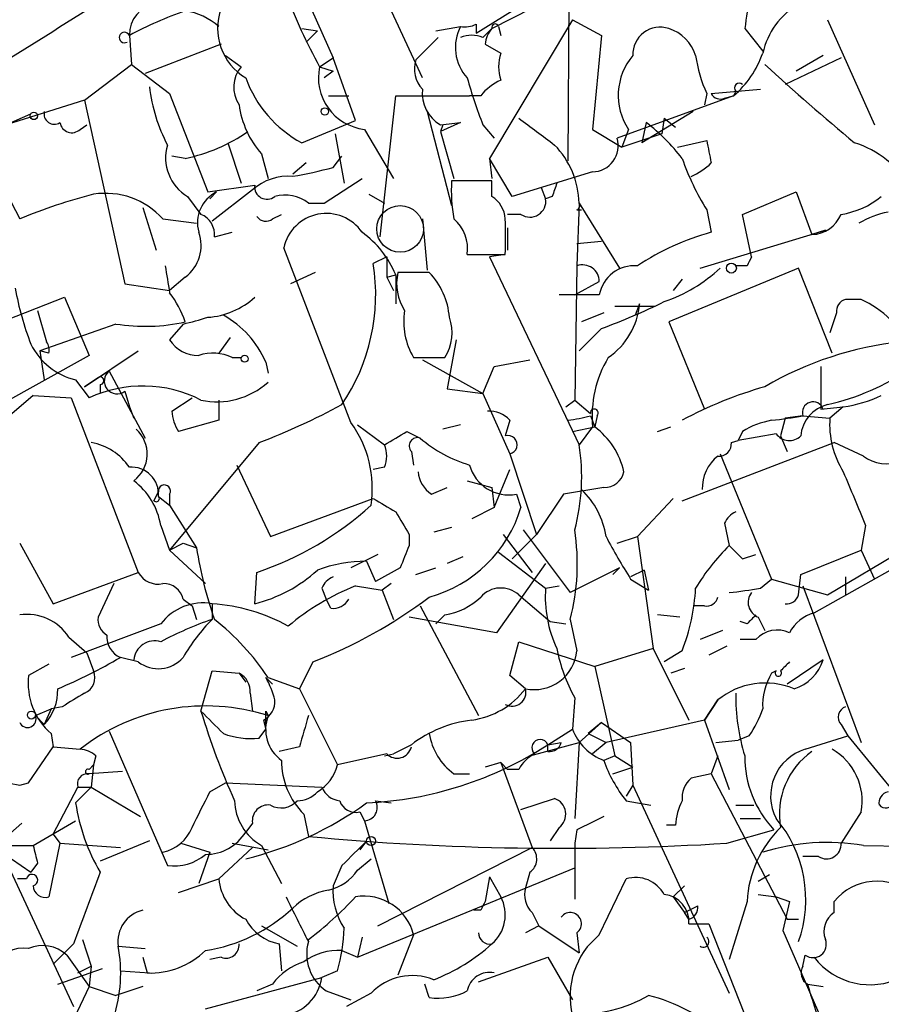
# Model space of a CAD drawing. Extents: x 4 to 44959, y -40864 to 4107.
# Drawn here: x 678 to 711, y 3307 to 3344 of the extents above; entities that cross this region are included whole.
import ezdxf

# ---------------------------------------------------------------- set-up
doc = ezdxf.new("R2010")
doc.units = 0
doc.header["$MEASUREMENT"] = 0
doc.layers.add('MAIN', color=5, linetype='CONTINUOUS')

msp = doc.modelspace()

# ---------------------------------------------------------------- linework, layer by layer
at = {"layer": 'MAIN'}
for p, q in [((698.8387, 3355.0841), (698.754, 3338.7434)), ((693.2507, 3341.8761), (690.9647, 3346.7868)), ((695.8753, 3343.7388), (698.8387, 3345.2628)), ((688.848, 3344.9241), (689.864, 3342.6381)), ((695.2827, 3343.5694), (696.6373, 3344.4161)), ((695.2827, 3343.9081), (695.2827, 3343.5694)), ((698.9233, 3344.0774), (695.7907, 3338.8281)), ((698.9233, 3344.0774), (700.024, 3343.4848)), ((708.5753, 3344.0774), (710.3533, 3340.0981)), ((682.1593, 3343.4848), (682.244, 3342.3841)), ((688.6787, 3343.7388), (689.2713, 3343.6541)), ((689.2713, 3343.6541), (688.848, 3343.2308)), ((693.7587, 3343.6541), (694.69, 3343.8234)), ((695.5367, 3343.4001), (695.8753, 3343.7388)), ((696.1293, 3343.8234), (696.214, 3343.4848)), ((700.024, 3343.4848), (699.6853, 3339.9288)), ((705.4427, 3343.7388), (706.12, 3342.8921)), ((685.6307, 3343.1461), (682.752, 3342.0454)), ((693.8433, 3343.4001), (692.9967, 3342.5534)), ((695.6213, 3343.1461), (696.214, 3342.8074)), ((680.466, 3341.0294), (682.244, 3342.3841)), ((682.244, 3342.3841), (683.6833, 3341.2834)), ((685.8, 3342.7228), (686.3927, 3342.2994)), ((689.356, 3342.2994), (689.864, 3342.6381)), ((690.7107, 3340.2674), (689.864, 3342.6381)), ((709.0833, 3342.6381), (706.9667, 3341.6221)), ((708.406, 3342.7228), (707.39, 3342.1301)), ((689.356, 3342.2994), (689.864, 3342.1301)), ((689.356, 3342.2994), (689.864, 3342.1301)), ((689.864, 3342.1301), (689.5253, 3341.8761)), ((683.6833, 3341.2834), (685.1227, 3337.5581)), ((704.0033, 3341.2834), (703.9187, 3340.8601)), ((704.1727, 3341.2834), (706.0353, 3341.4528)), ((705.104, 3341.3681), (705.0193, 3341.1988)), ((680.466, 3341.0294), (677.5027, 3340.0981)), ((680.466, 3341.0294), (681.99, 3334.0868)), ((689.6947, 3341.1988), (690.4567, 3341.1988)), ((691.642, 3335.8648), (692.2347, 3341.1988)), ((692.2347, 3341.1988), (695.0287, 3341.1988)), ((695.452, 3341.1988), (695.0287, 3341.1988)), ((705.0193, 3341.1988), (700.6167, 3339.5901)), ((704.6807, 3341.1141), (705.0193, 3341.1988)), ((676.91, 3339.8441), (678.434, 3340.5214)), ((693.42, 3340.6061), (694.3513, 3337.0501)), ((703.4953, 3340.6061), (701.548, 3339.4208)), ((688.6787, 3339.4208), (690.7107, 3340.2674)), ((693.928, 3340.0981), (694.69, 3340.1828)), ((694.69, 3340.1828), (693.928, 3339.8441)), ((701.7173, 3340.1828), (701.548, 3339.4208)), ((702.3947, 3340.3521), (702.31, 3339.7594)), ((702.3947, 3340.3521), (702.818, 3340.0134)), ((680.2967, 3339.9288), (680.5507, 3340.0981)), ((689.9487, 3339.7594), (690.2873, 3337.8968)), ((691.0493, 3339.9288), (692.15, 3338.0661)), ((694.0127, 3340.0981), (693.928, 3339.8441)), ((693.928, 3339.8441), (694.436, 3338.0661)), ((695.5367, 3340.0981), (695.96, 3339.5901)), ((699.6853, 3339.9288), (700.786, 3339.2514)), ((701.04, 3339.9288), (700.786, 3339.2514)), ((702.31, 3339.7594), (700.786, 3339.2514)), ((685.8847, 3339.4208), (686.3927, 3337.8968)), ((702.9027, 3339.2514), (704.0033, 3339.5054)), ((676.8253, 3338.8281), (678.0107, 3336.5421)), ((684.276, 3338.8281), (683.768, 3338.9128)), ((687.1547, 3338.9974), (687.4087, 3338.0661)), ((688.848, 3338.6588), (688.34, 3338.2354)), ((689.864, 3338.4894), (690.2027, 3338.9128)), ((695.7907, 3338.8281), (695.8753, 3338.0661)), ((696.6373, 3337.3888), (695.7907, 3338.8281)), ((699.6853, 3338.3201), (696.6373, 3337.3888)), ((689.5253, 3337.1348), (690.9647, 3338.0661)), ((695.8753, 3337.9814), (694.3513, 3337.9814)), ((695.8753, 3337.3888), (695.8753, 3337.9814)), ((685.1227, 3337.5581), (686.9007, 3337.8121)), ((685.4613, 3337.5581), (685.2073, 3337.3041)), ((686.816, 3337.6428), (685.292, 3336.4574)), ((697.738, 3337.7274), (697.9073, 3337.3041)), ((705.358, 3336.7114), (707.39, 3337.5581)), ((707.39, 3337.5581), (707.9827, 3335.9494)), ((684.3607, 3337.3888), (684.8687, 3336.7114)), ((691.2187, 3337.4734), (691.8113, 3337.1348)), ((698.1613, 3337.3888), (697.9073, 3337.3041)), ((682.6673, 3336.9654), (683.1753, 3335.3568)), ((688.9327, 3337.1348), (689.5253, 3337.1348)), ((699.1773, 3337.1348), (699.0927, 3334.7641)), ((699.0927, 3336.8808), (699.262, 3336.8808)), ((699.1773, 3337.1348), (700.7013, 3334.6794)), ((704.0033, 3336.8808), (704.1727, 3336.0341)), ((683.4293, 3336.5421), (684.6993, 3336.3728)), ((687.578, 3336.5421), (687.9167, 3336.7114)), ((693.2507, 3336.5421), (693.42, 3334.5948)), ((696.976, 3336.7114), (696.468, 3336.7114)), ((705.6967, 3335.1028), (705.358, 3336.7114)), ((685.3767, 3335.8648), (686.054, 3336.0341)), ((696.468, 3336.2034), (696.468, 3335.3568)), ((703.7493, 3334.6794), (708.4907, 3336.1188)), ((708.4907, 3336.1188), (707.9827, 3335.9494)), ((699.0927, 3335.6108), (700.024, 3335.6954)), ((690.5413, 3328.8374), (688.0013, 3335.4414)), ((691.896, 3335.1028), (691.388, 3334.8488)), ((691.896, 3335.1028), (691.896, 3334.3408)), ((694.944, 3335.1874), (696.3833, 3335.1874)), ((696.3833, 3335.1874), (695.7907, 3335.1028)), ((695.7907, 3335.1028), (699.1773, 3327.9908)), ((699.0927, 3334.7641), (699.008, 3329.6841)), ((707.4747, 3334.6794), (702.564, 3332.6474)), ((705.5273, 3334.7641), (705.104, 3334.7641)), ((708.7447, 3331.4621), (707.4747, 3334.6794)), ((684.276, 3334.3408), (683.6833, 3333.8328)), ((689.1867, 3334.5101), (688.2553, 3334.0868)), ((691.896, 3334.3408), (692.2347, 3334.4254)), ((691.896, 3334.3408), (692.15, 3333.8328)), ((692.2347, 3334.4254), (692.2347, 3333.3248)), ((693.5047, 3334.5101), (692.3193, 3334.5101)), ((699.008, 3333.6634), (699.9393, 3334.1714)), ((703.072, 3334.2561), (702.7333, 3333.8328)), ((681.99, 3334.0868), (683.6833, 3333.8328)), ((674.9627, 3331.7161), (679.704, 3333.5788)), ((679.704, 3333.5788), (680.6353, 3331.3774)), ((699.9393, 3333.6634), (698.4153, 3333.6634)), ((709.8453, 3333.4941), (709.2527, 3333.4941)), ((678.688, 3333.0708), (679.0267, 3331.8854)), ((700.532, 3333.2401), (702.056, 3333.2401)), ((701.4633, 3333.3248), (701.294, 3332.9014)), ((700.1087, 3332.9861), (699.262, 3332.6474)), ((708.914, 3332.9861), (708.66, 3332.2241)), ((681.6513, 3332.5628), (678.7727, 3331.5468)), ((684.1913, 3332.5628), (683.6833, 3331.9701)), ((700.024, 3332.3934), (699.1773, 3331.5468)), ((702.564, 3332.6474), (703.9187, 3329.3454)), ((685.9693, 3332.0548), (685.546, 3331.4621)), ((694.5207, 3331.9701), (694.182, 3330.1074)), ((680.6353, 3331.3774), (676.9947, 3329.3454)), ((679.1113, 3331.4621), (678.7727, 3331.5468)), ((678.7727, 3331.5468), (678.942, 3330.4461)), ((680.466, 3330.1921), (682.498, 3331.5468)), ((686.054, 3331.2928), (686.3927, 3331.2928)), ((692.912, 3331.2928), (694.0973, 3331.2928)), ((693.2507, 3331.2081), (695.5367, 3329.9381)), ((695.96, 3330.9541), (697.3147, 3331.2081)), ((687.324, 3331.1234), (687.4087, 3330.7001)), ((695.5367, 3329.9381), (695.96, 3330.9541)), ((708.3213, 3330.9541), (708.3213, 3329.3454)), ((680.1273, 3330.4461), (680.6353, 3329.7688)), ((680.974, 3330.5308), (680.466, 3330.1921)), ((681.3973, 3330.7848), (680.974, 3330.5308)), ((681.3973, 3330.7848), (682.752, 3328.2448)), ((681.0587, 3330.2768), (681.0587, 3329.9381)), ((694.182, 3330.1074), (695.5367, 3329.9381)), ((678.5187, 3329.8534), (676.402, 3328.0754)), ((678.5187, 3329.8534), (679.958, 3329.7688)), ((679.958, 3329.7688), (682.498, 3323.1648)), ((681.99, 3330.0228), (682.1593, 3329.4301)), ((683.768, 3329.2608), (684.53, 3329.7688)), ((695.5367, 3329.9381), (696.5527, 3327.6521)), ((682.1593, 3329.4301), (682.3287, 3329.0068)), ((685.546, 3329.6841), (685.546, 3328.9221)), ((698.6693, 3329.4301), (699.008, 3329.6841)), ((699.008, 3329.6841), (699.6007, 3329.1761)), ((708.3213, 3329.3454), (709.168, 3329.4301)), ((709.168, 3329.4301), (708.66, 3329.0068)), ((699.6007, 3329.0914), (699.77, 3328.6681)), ((699.8547, 3329.0914), (699.77, 3328.6681)), ((706.9667, 3329.0068), (706.7973, 3328.3294)), ((707.644, 3329.0914), (706.9667, 3329.0068)), ((707.644, 3329.0914), (708.66, 3329.0068)), ((685.546, 3328.9221), (684.022, 3328.4988)), ((690.7953, 3328.7528), (691.8113, 3327.9908)), ((694.69, 3328.7528), (694.0127, 3328.5834)), ((696.5527, 3328.9221), (696.3833, 3328.3294)), ((698.9233, 3328.4988), (699.77, 3328.6681)), ((699.6853, 3328.6681), (699.1773, 3327.9908)), ((702.1407, 3328.4988), (702.6487, 3328.6681)), ((692.658, 3328.4988), (693.166, 3328.2448)), ((705.358, 3328.4988), (705.1887, 3328.1601)), ((706.628, 3328.4141), (705.1887, 3328.1601)), ((706.7973, 3328.3294), (707.0513, 3327.7368)), ((687.07, 3328.0754), (683.6833, 3324.0114)), ((703.072, 3325.8741), (708.8293, 3328.0754)), ((704.9347, 3328.0754), (705.1887, 3328.1601)), ((709.93, 3327.5674), (708.8293, 3328.0754)), ((692.8273, 3327.7368), (692.912, 3327.2288)), ((696.5527, 3327.6521), (697.5687, 3324.6041)), ((704.5113, 3327.6521), (706.4587, 3322.9108)), ((686.2233, 3327.2288), (687.4933, 3324.5194)), ((691.8113, 3327.1441), (691.388, 3327.0594)), ((695.96, 3325.6201), (696.5527, 3327.0594)), ((693.5893, 3326.1281), (694.182, 3326.3821)), ((694.944, 3326.6361), (695.8753, 3326.3821)), ((695.8753, 3326.3821), (695.96, 3325.6201)), ((700.1087, 3326.3821), (698.5847, 3326.1281)), ((683.0907, 3325.8741), (683.26, 3326.2128)), ((683.26, 3326.0434), (683.26, 3326.2128)), ((683.26, 3326.0434), (683.6833, 3325.7048)), ((683.6833, 3326.1281), (683.6833, 3325.7048)), ((696.8067, 3326.1281), (696.976, 3325.6201)), ((698.5847, 3326.1281), (697.5687, 3324.6041)), ((683.6833, 3325.7048), (684.6993, 3324.0961)), ((687.4933, 3324.5194), (691.388, 3325.9588)), ((695.96, 3325.6201), (695.1133, 3325.1968)), ((702.7333, 3325.9588), (701.3787, 3324.5194)), ((683.3447, 3324.9428), (683.6833, 3324.0114)), ((694.3513, 3324.8581), (693.674, 3324.6888)), ((704.6807, 3325.0274), (704.85, 3324.1808)), ((710.0147, 3324.9428), (709.8453, 3324.0114)), ((692.7427, 3324.6041), (692.7427, 3324.1808)), ((696.2987, 3324.6041), (697.3993, 3323.1648)), ((696.6373, 3323.6728), (697.5687, 3324.6041)), ((697.0607, 3324.7734), (698.8387, 3322.4028)), ((700.6167, 3324.2654), (701.3787, 3324.5194)), ((701.3787, 3324.5194), (701.9713, 3320.2861)), ((678.0107, 3324.2654), (679.2807, 3321.9794)), ((683.6833, 3324.0114), (684.1913, 3324.2654)), ((684.1913, 3324.2654), (684.6993, 3324.0961)), ((708.5753, 3322.3181), (711.708, 3324.1808)), ((683.6833, 3324.0114), (685.038, 3322.7414)), ((691.5573, 3323.8421), (690.5413, 3323.3341)), ((694.7747, 3323.7574), (694.182, 3323.5034)), ((696.1293, 3323.9268), (697.9073, 3322.5721)), ((705.358, 3323.6728), (705.866, 3323.8421)), ((707.5593, 3323.0801), (709.8453, 3324.0114)), ((709.8453, 3324.0114), (710.3533, 3322.9108)), ((691.134, 3323.5881), (691.4727, 3322.8261)), ((697.9073, 3323.5034), (696.0447, 3320.8788)), ((679.2807, 3321.9794), (682.498, 3323.1648)), ((686.9007, 3321.9794), (686.9853, 3323.1648)), ((692.404, 3323.3341), (691.4727, 3322.8261)), ((692.9967, 3323.0801), (693.7587, 3323.3341)), ((700.7013, 3323.3341), (698.8387, 3322.4028)), ((700.7013, 3323.3341), (700.4473, 3323.0801)), ((701.6327, 3323.2494), (701.1247, 3322.9954)), ((701.6327, 3323.2494), (701.802, 3322.4874)), ((707.4747, 3322.3181), (707.5593, 3323.0801)), ((708.0673, 3321.6408), (710.946, 3323.2494)), ((709.2527, 3322.9954), (709.2527, 3322.3181)), ((681.5667, 3322.7414), (680.974, 3321.4714)), ((690.7107, 3322.6568), (691.7267, 3322.4874)), ((692.0653, 3322.7414), (691.7267, 3322.4874)), ((697.9073, 3322.5721), (698.4153, 3322.6568)), ((701.1247, 3322.9108), (701.802, 3322.4874)), ((706.0353, 3322.5721), (706.4587, 3322.9108)), ((706.4587, 3322.9108), (708.5753, 3322.3181)), ((707.644, 3322.6568), (709.8453, 3316.7301)), ((689.4407, 3322.5721), (689.61, 3322.1488)), ((691.7267, 3322.4874), (692.15, 3321.3868)), ((696.8913, 3322.3181), (698.0767, 3321.3021)), ((684.1913, 3322.1488), (684.53, 3321.8948)), ((684.53, 3321.8948), (684.6993, 3321.3868)), ((685.292, 3321.9794), (685.292, 3321.3868)), ((689.7793, 3321.8101), (689.61, 3322.1488)), ((693.166, 3321.8948), (695.3673, 3317.7461)), ((703.9187, 3321.8948), (703.4953, 3321.8948)), ((694.0973, 3321.5561), (693.7587, 3321.2174)), ((702.9873, 3321.4714), (702.1407, 3321.5561)), ((683.3447, 3321.2174), (679.958, 3319.9474)), ((696.0447, 3320.8788), (692.7427, 3321.4714)), ((698.0767, 3321.3021), (698.6693, 3321.2174)), ((698.8387, 3321.3868), (699.0927, 3320.2014)), ((705.5273, 3321.2174), (705.2733, 3321.3021)), ((705.9507, 3321.4714), (706.2047, 3320.9634)), ((704.596, 3320.9634), (703.7493, 3320.6248)), ((679.8733, 3320.7094), (680.5507, 3320.1168)), ((696.5527, 3319.2701), (696.8913, 3320.5401)), ((696.8913, 3320.5401), (699.77, 3319.6088)), ((705.866, 3320.6248), (705.2733, 3320.6248)), ((680.5507, 3320.1168), (680.8047, 3319.4394)), ((701.9713, 3320.2861), (699.77, 3319.6088)), ((701.9713, 3320.2861), (703.326, 3317.5768)), ((703.072, 3320.2014), (702.3947, 3319.7781)), ((704.7653, 3320.3708), (704.088, 3320.0321)), ((679.1113, 3319.6934), (678.3493, 3319.2701)), ((682.498, 3319.7781), (681.8207, 3319.9474)), ((689.102, 3319.7781), (688.594, 3318.7621)), ((708.406, 3319.8628), (707.0513, 3318.9314)), ((684.8687, 3317.9154), (685.292, 3319.4394)), ((685.292, 3319.4394), (686.308, 3319.3548)), ((686.308, 3319.3548), (686.562, 3319.0161)), ((697.1453, 3318.7621), (696.5527, 3319.2701)), ((699.77, 3319.6088), (700.532, 3316.2221)), ((703.1567, 3319.5241), (702.6487, 3319.3548)), ((706.628, 3319.4394), (706.4587, 3319.3548)), ((687.324, 3319.1854), (687.578, 3318.9314)), ((687.4087, 3319.1854), (688.594, 3318.7621)), ((686.7313, 3318.5928), (686.816, 3317.9154)), ((688.594, 3318.7621), (690.0333, 3315.8834)), ((699.008, 3318.4234), (698.9233, 3317.2381)), ((704.4267, 3318.3388), (703.9187, 3317.5768)), ((703.9187, 3317.5768), (704.4267, 3318.3388)), ((678.6033, 3317.7461), (679.196, 3318.0001)), ((679.196, 3318.0001), (678.942, 3317.4074)), ((679.6193, 3318.0848), (679.196, 3318.0001)), ((687.324, 3317.9154), (687.4087, 3317.7461)), ((678.6033, 3317.7461), (678.942, 3317.4074)), ((687.2393, 3317.5768), (687.324, 3317.2381)), ((699.1773, 3316.7301), (700.024, 3317.4921)), ((700.024, 3317.4921), (699.516, 3317.0688)), ((700.024, 3317.4921), (701.1247, 3316.7301)), ((703.9187, 3317.5768), (700.1933, 3316.7301)), ((703.9187, 3317.5768), (704.85, 3314.9521)), ((709.0833, 3317.4074), (709.3373, 3316.9841)), ((679.196, 3317.0688), (679.2807, 3316.5608)), ((681.3973, 3317.1534), (683.5987, 3312.0734)), ((687.07, 3316.8994), (687.324, 3317.2381)), ((697.992, 3316.6454), (698.9233, 3317.2381)), ((699.516, 3317.0688), (700.1933, 3316.7301)), ((697.3147, 3316.2221), (699.1773, 3316.7301)), ((697.992, 3316.6454), (698.5, 3316.7301)), ((699.1773, 3316.7301), (699.008, 3313.8514)), ((700.1933, 3316.7301), (699.6853, 3316.3068)), ((701.1247, 3316.7301), (701.2093, 3315.1214)), ((704.342, 3316.7301), (705.1887, 3316.8148)), ((704.342, 3316.7301), (705.1887, 3316.8148)), ((705.612, 3316.9841), (705.1887, 3316.8148)), ((707.7287, 3316.4761), (709.3373, 3316.9841)), ((709.3373, 3316.9841), (711.2847, 3314.6134)), ((678.3493, 3315.2061), (679.2807, 3316.5608)), ((679.2807, 3316.5608), (680.2967, 3316.4761)), ((688.594, 3316.5608), (687.832, 3316.3914)), ((691.896, 3316.3068), (690.0333, 3315.8834)), ((691.8113, 3316.2221), (692.15, 3316.3068)), ((692.8273, 3316.6454), (692.15, 3316.3068)), ((697.992, 3316.3914), (697.992, 3316.6454)), ((680.8893, 3316.2221), (680.8047, 3315.8834)), ((696.214, 3315.9681), (695.6213, 3315.7988)), ((696.214, 3315.9681), (696.468, 3315.7141)), ((696.214, 3315.9681), (697.3993, 3312.7508)), ((700.532, 3316.2221), (700.1087, 3316.0528)), ((700.532, 3316.2221), (701.2093, 3315.7988)), ((704.4267, 3316.2221), (704.1727, 3315.5448)), ((680.6353, 3315.7141), (680.8047, 3315.8834)), ((681.9053, 3315.6294), (680.6353, 3315.5448)), ((680.8047, 3315.8834), (680.72, 3315.0368)), ((694.436, 3315.5448), (695.0287, 3315.5448)), ((696.8913, 3315.7141), (696.468, 3315.7141)), ((700.4473, 3315.5448), (701.2093, 3315.7988)), ((704.1727, 3315.5448), (703.4107, 3315.3754)), ((704.1727, 3315.5448), (707.0513, 3310.0414)), ((678.0107, 3315.1214), (678.3493, 3315.2061)), ((685.2073, 3314.8674), (685.8, 3315.2061)), ((685.8, 3315.2061), (689.4407, 3315.0368)), ((679.2807, 3313.2588), (680.212, 3315.0368)), ((680.72, 3315.0368), (680.1273, 3314.4441)), ((680.212, 3315.0368), (680.72, 3315.0368)), ((680.72, 3315.0368), (682.5827, 3313.9361)), ((701.2093, 3315.1214), (700.9553, 3314.6981)), ((701.2093, 3315.1214), (704.85, 3307.2474)), ((691.4727, 3314.5288), (692.0653, 3314.4441)), ((696.976, 3314.1901), (698.246, 3314.6134)), ((700.9553, 3314.5288), (701.8867, 3314.3594)), ((690.88, 3314.1054), (691.0493, 3313.7668)), ((705.104, 3314.3594), (705.7813, 3314.3594)), ((709.8453, 3314.1054), (709.0833, 3312.9201)), ((677.3333, 3313.0048), (678.0953, 3313.6821)), ((678.5187, 3312.8354), (680.1273, 3313.7668)), ((686.816, 3313.6821), (686.562, 3313.3434)), ((688.7633, 3314.0208), (688.9327, 3313.1741)), ((691.0493, 3313.7668), (691.9807, 3310.6341)), ((705.2733, 3313.8514), (706.0353, 3313.8514)), ((698.4153, 3313.5128), (698.0767, 3313.0048)), ((699.0927, 3313.4281), (699.008, 3312.9201)), ((702.818, 3313.5974), (702.4793, 3313.5974)), ((704.7653, 3312.9201), (706.5433, 3313.4281)), ((679.2807, 3313.2588), (679.5347, 3312.9201)), ((682.9213, 3313.0048), (681.0587, 3312.2428)), ((691.134, 3313.0048), (690.88, 3312.6661)), ((674.4547, 3312.8354), (678.5187, 3312.8354)), ((677.3333, 3312.5814), (678.434, 3311.8194)), ((677.3333, 3312.5814), (680.0427, 3306.7394)), ((679.5347, 3312.9201), (679.1113, 3310.8881)), ((679.5347, 3312.9201), (681.8207, 3312.7508)), ((684.1067, 3312.9201), (685.2073, 3312.5814)), ((685.2073, 3312.5814), (684.784, 3311.3961)), ((685.546, 3311.5654), (686.816, 3312.7508)), ((686.054, 3312.9201), (687.4087, 3312.6661)), ((687.1547, 3312.8354), (687.9167, 3311.3961)), ((691.5573, 3309.7874), (697.3993, 3312.7508)), ((699.008, 3312.9201), (699.008, 3310.8034)), ((709.93, 3312.8354), (715.772, 3312.7508)), ((690.7953, 3311.9041), (691.3033, 3312.3274)), ((708.2367, 3312.4121), (707.644, 3312.4121)), ((678.688, 3312.1581), (678.434, 3311.8194)), ((690.2027, 3312.0734), (689.864, 3311.3114)), ((690.7953, 3308.6021), (699.008, 3311.9888)), ((697.3147, 3311.8194), (697.1453, 3311.2268)), ((678.2647, 3311.5654), (677.926, 3311.5654)), ((684.022, 3311.0574), (685.546, 3311.5654)), ((695.7907, 3311.6501), (695.6213, 3310.7188)), ((695.7907, 3311.6501), (696.214, 3310.8881)), ((699.9393, 3309.4488), (700.9553, 3311.5654)), ((705.9507, 3311.4808), (706.374, 3311.7348)), ((702.7333, 3310.8881), (703.1567, 3311.3114)), ((702.7333, 3310.8881), (703.1567, 3310.2954)), ((705.5273, 3310.7188), (704.85, 3308.5174)), ((705.9507, 3310.9728), (706.628, 3310.8881)), ((706.628, 3310.8881), (707.136, 3310.7188)), ((707.136, 3310.7188), (706.882, 3309.6181)), ((708.8293, 3310.2954), (708.8293, 3310.7188)), ((695.452, 3310.3801), (695.198, 3310.3801)), ((703.1567, 3310.2954), (703.6647, 3310.5494)), ((697.3993, 3310.2954), (697.6533, 3309.7874)), ((703.326, 3310.0414), (703.1567, 3310.2954)), ((707.0513, 3310.0414), (707.4747, 3310.0414)), ((687.1547, 3309.7874), (688.5093, 3309.0254)), ((697.6533, 3309.7874), (697.1453, 3309.5334)), ((697.6533, 3309.7874), (699.1773, 3308.7714)), ((703.326, 3309.8721), (704.088, 3309.8721)), ((704.088, 3309.8721), (711.1153, 3292.0921)), ((706.882, 3309.6181), (708.3213, 3306.3161)), ((680.3813, 3309.2794), (680.72, 3308.2634)), ((690.9647, 3309.3641), (690.7953, 3308.6021)), ((692.912, 3309.4488), (692.3193, 3307.9248)), ((699.0927, 3309.5334), (699.1773, 3308.7714)), ((680.0427, 3309.1101), (679.2807, 3308.3481)), ((681.736, 3309.0254), (682.752, 3308.9408)), ((687.832, 3309.1101), (687.9167, 3308.0941)), ((690.2027, 3308.8561), (690.7953, 3308.6021)), ((679.7887, 3308.6868), (680.6353, 3307.5014)), ((682.6673, 3308.6021), (682.8367, 3308.0094)), ((685.6307, 3308.6021), (685.2073, 3308.5174)), ((695.3673, 3307.6708), (697.992, 3308.6021)), ((697.992, 3308.6021), (698.9233, 3306.9934)), ((707.644, 3308.2634), (707.7287, 3308.6868)), ((679.45, 3307.5861), (681.1433, 3308.1788)), ((680.212, 3308.0094), (680.72, 3308.2634)), ((680.72, 3308.2634), (680.6353, 3307.5014)), ((681.8207, 3308.0941), (682.9213, 3308.0094)), ((690.0333, 3308.0941), (689.4407, 3307.8401)), ((685.038, 3306.6548), (689.4407, 3307.8401)), ((680.6353, 3307.5014), (679.958, 3306.0621)), ((680.6353, 3307.5014), (681.6513, 3307.1628)), ((682.6673, 3307.5014), (681.6513, 3307.1628)), ((687.578, 3307.5861), (686.9853, 3307.3321)), ((693.5047, 3307.0781), (693.3353, 3307.5861)), ((707.8133, 3307.5861), (708.406, 3307.5014)), ((689.61, 3307.3321), (690.5413, 3306.9934)), ((691.3033, 3307.2474), (690.372, 3306.7394))]:
    msp.add_line(p, q, dxfattribs=at)
for centre, radius in [((678.5468, 3340.4368), 0.1411), ((689.5535, 3340.6061), 0.1411), ((704.9346, 3334.6795), 0.1893), ((686.5196, 3331.2505), 0.1338), ((678.4551, 3317.7673), 0.1496), ((691.3033, 3313.0048), 0.1693)]:
    msp.add_circle(centre, radius, dxfattribs=at)
at = {"layer": 'MAIN', "color": 5}
msp.add_circle((692.4039, 3336.1611), 0.8828, dxfattribs=at)
at = {"layer": 'MAIN'}
for centre, radius, start, end in [((1340.618, 3260.358), 640.6247, 172.2922439, 172.5214245), ((1335.9759, 2285.6058), 1245.2635, 121.6848541, 121.9140326), ((705.4882, 3351.3179), 18.4819, 199.68135, 209.20681), ((683.314, 3343.5231), 1.1553, 96.89497, 181.89974), ((708.9661, 3342.1615), 2.9185, 120.73211, 167.21375), ((689.5879, 3329.4718), 15.8603, 109.56758, 117.92905), ((683.8246, 3341.7918), 2.6628, 49.72498, 80.24019), ((687.6932, 3343.7551), 2.1932, 160.12247, 238.95112), ((694.8592, 3344.7556), 0.9474, 259.71246, 296.55153), ((696.0023, 3343.7811), 0.1339, 18.42141, 198.42141), ((681.978, 3343.4041), 0.1985, 23.99474, 299.16116), ((696.1915, 3343.029), 1.6987, 152.11798, 222.74314), ((695.1133, 3342.4258), 1.0623, 66.51176, 113.4833), ((696.5788, 3343.0865), 0.9594, 137.16267, 176.43819), ((702.2335, 3342.7683), 1.0252, 71.19392, 182.54369), ((702.1263, 3342.2851), 1.5182, 16.75672, 73.24328), ((697.6536, 3342.2994), 1.5266, 160.5633, 199.4367), ((702.5819, 3344.0475), 3.7491, 310.5509, 340.68449), ((694.0403, 3342.2146), 1.0972, 162.01421, 223.97341), ((702.9849, 3341.2131), 2.3307, 139.62722, 213.43848), ((708.8981, 3343.5048), 5.3753, 188.36511, 204.4099), ((762.7796, 3403.6238), 83.3728, 227.267408, 230.360308), ((687.3095, 3341.5233), 1.2012, 139.75104, 213.51279), ((691.274, 3341.8794), 1.9634, 167.64844, 263.42876), ((690.8395, 3343.4237), 4.5489, 199.89013, 241.63944), ((710.7516, 3346.1578), 16.3772, 195.15567, 201.71611), ((697.018, 3339.9714), 1.9897, 113.83384, 141.91135), ((705.231, 3341.4951), 0.1796, 45, 225), ((689.1837, 3342.2596), 6.3039, 186.57847, 207.63006), ((694.6055, 3341.2835), 1.3653, 172.87707, 240.25043), ((704.5114, 3341.4529), 0.3787, 206.58535, 296.55152), ((679.323, 3340.5129), 0.3922, 166.25427, 302.6729), ((689.8589, 3341.3504), 3.5846, 187.86156, 221.02744), ((679.9815, 3340.2532), 0.4523, 188.95419, 314.17591), ((951.5564, 3678.5028), 423.3205, 233.016185, 233.245379), ((697.0182, 3334.129), 7.6636, 37.81944, 52.18056), ((682.9305, 3345.2416), 6.5531, 281.84836, 304.54756), ((699.6671, 3339.31), 0.99, 271.0533, 16.43428), ((915.7378, 3381.4321), 215.8457, 191.200557, 191.42974), ((708.4838, 3335.8669), 3.7225, 29.98677, 72.69143), ((685.2462, 3338.858), 1.7155, 163.81742, 238.92225), ((695.8955, 3337.044), 3.2831, 1.58484, 44.27931), ((712.8166, 3342.2921), 10.342, 199.56923, 211.54961), ((702.5226, 3340.3084), 2.3332, 292.37279, 315.00868), ((685.5394, 3354.355), 16.4444, 279.80566, 285.24711), ((688.185, 3336.0758), 2.0808, 85.72801, 131.14189), ((700.1577, 3337.601), 5.8188, 176.25169, 190.48495), ((825.2459, 3295.2928), 133.8752, 161.443679, 161.672862), ((686.0372, 3336.3897), 1.3026, 116.23852, 195.84148), ((687.3664, 3337.7528), 0.4695, 172.74328, 309.14597), ((685.7937, 3317.849), 20.2486, 104.26382, 112.60474), ((681.2542, 3334.5763), 2.9318, 42.10647, 98.81941), ((688.0437, 3335.9916), 1.4482, 52.12987, 105.25304), ((695.283, 3336.4577), 1.1035, 4.38636, 57.53836), ((697.3147, 3337.2073), 0.6005, 235.6669, 9.27721), ((708.6078, 3339.8342), 3.1588, 278.65777, 309.27141), ((699.0081, 3337.0501), 0.1892, 296.55151, 26.59213), ((711.4395, 3333.6503), 3.1985, 100.41476, 121.65961), ((684.5646, 3335.9532), 0.8169, 353.78761, 68.14519), ((687.3201, 3336.8537), 0.4044, 214.1262, 309.61332), ((689.61, 3335.1028), 1.6439, 34.50691, 168.11385), ((693.4348, 3335.3941), 1.5233, 352.20129, 48.90749), ((357.7333, 3335.8648), 338.6507, 359.885392, 0.114591), ((707.9564, 3337.1632), 1.2141, 271.24126, 338.15302), ((683.401, 3335.5261), 1.4733, 306.4351, 20.16916), ((688.7838, 3333.0067), 3.7311, 22.34806, 54.23151), ((706.6919, 3326.7834), 9.5876, 105.23368, 123.65393), ((790.2669, 3292.5935), 94.6528, 153.313562, 153.5428), ((937.5944, 3376.5804), 257.4985, 189.345902, 189.575088), ((684.0193, 3333.6875), 7.4596, 325.98762, 8.9561), ((699.3043, 3334.1654), 0.635, 0.54136, 109.46506), ((701.2594, 3333.4287), 1.3407, 84.89495, 169.91875), ((700.4897, 3338.9831), 5.8903, 288.86959, 313.05929), ((694.1257, 3334.0868), 1.8553, 166.81164, 213.20356), ((691.5514, 3332.613), 2.7229, 4.29235, 44.16378), ((689.2551, 3335.9723), 11.5973, 190.206, 201.08149), ((680.3304, 3331.2327), 4.1916, 19.72536, 36.87783), ((684.945, 3335.6868), 2.8755, 273.54302, 312.85366), ((709.3626, 3333.0539), 0.4537, 104.01787, 188.59446), ((708.2472, 3330.0096), 3.8335, 45.25048, 65.36234), ((695.1867, 3332.6474), 2.6475, 170.7974, 210.7741), ((691.408, 3355.7716), 24.9154, 290.23129, 296.1652), ((698.7092, 3333.5696), 2.765, 304.56829, 354.92058), ((680.8634, 3346.6005), 14.4268, 283.33683, 287.17167), ((683.8522, 3329.599), 3.7917, 23.70535, 60.56981), ((692.6381, 3332.2264), 1.7323, 327.38878, 19.92659), ((682.7449, 3339.3929), 6.9171, 260.90331, 282.78837), ((684.7276, 3332.591), 1.2149, 210.73406, 272.66081), ((680.7484, 3332.958), 2.5876, 206.56505, 256.11144), ((678.6461, 3331.5892), 0.4823, 344.71883, 37.89166), ((712.6974, 3319.1119), 12.8424, 95.93589, 120.36916), ((685.3152, 3329.7766), 1.6866, 64.02138, 108.3576), ((703.9682, 3329.0802), 4.3027, 149.0536, 185.49607), ((706.4718, 3338.6791), 9.4026, 282.92729, 303.84082), ((681.0586, 3330.4179), 0.1411, 270.04061, 126.84553), ((681.6937, 3330.4038), 0.4827, 127.88123, 307.87186), ((682.6657, 3325.4138), 4.8051, 62.7113, 114.996), ((685.4761, 3332.5076), 2.8881, 257.85938, 312.00225), ((710.7678, 3314.4375), 16.4021, 106.15292, 117.98212), ((708.3856, 3334.7489), 5.376, 278.36824, 294.40973), ((677.5975, 3352.8201), 26.4958, 290.94731, 298.40774), ((699.7489, 3329.1973), 0.1497, 314.97294, 188.14093), ((708.8906, 3328.2165), 1.336, 103.65036, 175.15267), ((708.025, 3329.2184), 0.4016, 18.43495, 198.43495), ((685.2926, 3329.3457), 1.527, 183.18732, 213.68486), ((695.8027, 3328.275), 0.9905, 40.78762, 95.60239), ((698.1154, 3334.3177), 5.4333, 276.74988, 285.865), ((704.9713, 3343.5699), 14.7231, 275.79818, 280.45894), ((712.0681, 3328.7793), 3.4157, 176.18102, 211.8907), ((681.589, 3327.6437), 1.25, 306.28316, 48.74293), ((687.111, 3326.344), 4.2407, 351.33088, 36.01247), ((697.9919, 3326.3079), 2.955, 13.04301, 53.00679), ((707.0373, 3325.7749), 3.1999, 100.41727, 121.65407), ((565.2457, 3539.9014), 246.8298, 300.848158, 301.077361), ((693.0601, 3327.9485), 0.3147, 70.3327, 222.28226), ((696.4124, 3331.9811), 4.9497, 229.01324, 253.76633), ((696.4793, 3327.9936), 0.3493, 282.13027, 105.95441), ((707.13, 3328.7709), 0.6158, 215.40358, 314.19733), ((710.7947, 3328.7162), 1.4378, 233.03128, 351.30352), ((680.3532, 3325.9307), 2.1758, 33.89456, 80.29482), ((690.7956, 3327.5675), 1.1004, 337.37092, 22.62427), ((691.5138, 3326.7809), 7.7584, 345.00403, 8.97171), ((704.4688, 3328.0333), 0.4678, 264.83662, 5.16338), ((705.3621, 3326.3576), 1.5293, 127.71068, 182.25602), ((682.244, 3326.1281), 1.0195, 355.23449, 94.76551), ((696.5096, 3327.6346), 1.5355, 195.32417, 281.15626), ((694.1823, 3327.0596), 1.1043, 184.40428, 237.51886), ((700.1439, 3327.123), 0.7418, 267.27994, 348.47496), ((1217.5821, 3537.6299), 550.3276, 202.506068, 202.735255), ((680.7039, 3324.5098), 2.676, 9.31167, 52.61495), ((683.4866, 3326.2452), 0.2289, 329.2337, 188.13718), ((683.1754, 3325.9587), 0.1197, 224.96616, 45.03384), ((697.2087, 3324.089), 3.0155, 8.20588, 47.0843), ((683.0004, 3334.8795), 12.3739, 288.78637, 312.1444), ((818.8223, 3537.398), 246.8725, 238.922651, 239.151814), ((692.176, 3327.0677), 5.0135, 285.36818, 343.21756), ((904.1451, 3452.0163), 246.8296, 210.848162, 211.077365), ((705.4006, 3324.731), 0.7785, 112.39455, 157.62187), ((690.7448, 3323.489), 8.3624, 345.44047, 8.83513), ((724.7581, 3337.6688), 27.8628, 208.15989, 211.98293), ((904.2352, 3239.0877), 227.9691, 158.082823, 158.31202), ((711.1199, 3317.9253), 8.8568, 135.06587, 148.35469), ((832.1039, 3450.9267), 179.6053, 224.885409, 225.114592), ((699.8768, 3326.4516), 15.3592, 188.82175, 199.25401), ((691.1576, 3318.1668), 5.4214, 90.24942, 110.36135), ((683.246, 3323.5741), 0.8527, 208.68715, 282.41438), ((685.5829, 3327.2866), 5.4684, 283.94476, 312.41493), ((690.1601, 3322.276), 0.778, 112.37172, 157.62828), ((683.4647, 3322.0007), 0.7415, 11.52056, 92.73623), ((694.2681, 3313.8492), 9.4989, 111.99384, 129.93408), ((696.214, 3321.5563), 1.0194, 48.36039, 138.37626), ((702.5013, 3322.2408), 4.6059, 175.87521, 205.11181), ((696.2506, 3322.9029), 7.3369, 338.3948, 357.41581), ((703.3793, 3336.933), 14.6044, 275.77961, 280.47826), ((706.1729, 3322.0323), 0.6034, 142.11585, 248.38905), ((707.0342, 3322.4284), 0.454, 261.45052, 345.94234), ((684.9457, 3319.9953), 2.0141, 80.09946, 142.64422), ((684.8014, 3314.9936), 7.003, 61.24125, 85.98282), ((682.5059, 3336.7809), 18.2374, 291.20336, 307.09151), ((689.864, 3322.4874), 0.6826, 262.87186, 330.26137), ((693.6742, 3324.0959), 2.5748, 279.45793, 313.66712), ((703.9864, 3322.3436), 0.4539, 261.4218, 345.94845), ((678.2872, 3319.6923), 1.8842, 32.67037, 98.43844), ((790.3966, 3236.6868), 119.7841, 134.885442, 135.114558), ((708.4728, 3320.1952), 1.5014, 105.66915, 152.91614), ((681.6513, 3321.3868), 0.6826, 172.88019, 240.26137), ((689.7383, 3308.4983), 13.6339, 109.03351, 117.96609), ((690.2083, 3316.4868), 6.9412, 135.09514, 150.09519), ((679.5476, 3313.9677), 9.4351, 33.57369, 51.84369), ((682.1524, 3320.7222), 0.8428, 175.10594, 246.82373), ((706.6704, 3319.9048), 1.0796, 64.45086, 138.16901), ((683.1119, 3319.7886), 0.7867, 72.78804, 174.58798), ((697.4718, 3320.3574), 1.6284, 258.43337, 354.50262), ((704.4279, 3321.4486), 6.207, 190.79453, 209.16874), ((671.4836, 3337.659), 20.5075, 292.85892, 300.26931), ((683.2547, 3320.7624), 1.2415, 232.44801, 318.97123), ((791.6666, 3234.9088), 119.7841, 134.885442, 135.114558), ((706.8394, 3320.3287), 1.6344, 286.56225, 343.43775), ((680.8544, 3318.9702), 2.523, 173.17328, 228.90508), ((680.212, 3319.1855), 0.6448, 293.19742, 23.18926), ((685.9482, 3318.6563), 0.7857, 355.36414, 62.74683), ((708.5254, 3318.1184), 2.4083, 149.11009, 182.8156), ((706.7126, 3319.3547), 0.1198, 134.96616, 45), ((684.5262, 3317.575), 3.2282, 13.68627, 29.92452), ((706.2169, 3316.1641), 2.8168, 67.26936, 129.46101), ((677.5511, 3318.7016), 1.8999, 317.06253, 1.82486), ((807.0403, 3106.6677), 246.8467, 120.848166, 121.077353), ((694.6866, 3320.6426), 3.0954, 277.92356, 322.58997), ((696.6373, 3318.629), 0.5251, 241.07257, 14.68192), ((712.6085, 3318.4554), 7.5058, 178.95109, 197.31022), ((686.8797, 3318.2752), 0.7856, 297.24354, 4.64372), ((685.0553, 3310.3768), 7.736, 72.28902, 127.96092), ((896.9418, 3529.1419), 299.3186, 224.885409, 225.114592), ((710.7691, 3325.6968), 27.0441, 196.72213, 204.39065), ((518.024, 3317.5768), 169.3003, 359.885375, 0.114591), ((702.141, 3319.3546), 4.2032, 325.6691, 341.2008), ((709.394, 3317.6896), 0.4197, 109.67403, 222.24798), ((678.307, 3317.6191), 0.3224, 203.20092, 23.20092), ((688.7704, 3317.2318), 1.4556, 159.30897, 234.09215), ((985.0716, 3232.4832), 308.1688, 163.938084, 164.16728), ((695.6697, 3312.9401), 4.67, 96.84272, 127.49244), ((686.7314, 3319.6929), 2.814, 248.83268, 276.9111), ((695.8286, 3317.4423), 2.3537, 189.13056, 233.72457), ((700.8283, 3317.9578), 2.0364, 200.69633, 249.3063), ((697.7009, 3316.5317), 0.3125, 21.33499, 226.03738), ((698.0597, 3316.8402), 0.4539, 261.4218, 345.96069), ((680.2373, 3315.5191), 0.9588, 47.1555, 86.44827), ((690.4836, 3328.2538), 13.825, 272.69649, 302.89509), ((692.293, 3316.6853), 0.5486, 223.63344, 346.88327), ((698.2034, 3314.9947), 1.4964, 118.73514, 151.26486), ((708.2678, 3314.7069), 1.8495, 106.94671, 207.5515), ((709.636, 3314.0272), 2.8849, 124.96534, 190.2711), ((707.6282, 3314.517), 2.2549, 349.48289, 60.32099), ((690.7448, 3316.0387), 2.8281, 179.71434, 225.52146), ((704.9768, 3317.76), 5.1588, 199.32532, 218.78123), ((709.4609, 3316.1912), 4.0183, 179.5594, 223.44209), ((680.5762, 3315.1637), 0.3857, 81.18494, 199.21012), ((680.593, 3315.6295), 0.0947, 63.43495, 296.53799), ((688.4672, 3316.2642), 1.6117, 299.92787, 346.33364), ((719.8527, 3569.2059), 257.5067, 260.419421, 260.648604), ((704.0575, 3314.6256), 0.9902, 130.78204, 185.60984), ((346.2087, 3483.5201), 378.6341, 333.320357, 333.549534), ((688.5362, 3315.4949), 0.9665, 268.40507, 319.51509), ((690.1965, 3315.3389), 0.8139, 201.78703, 264.46523), ((710.9713, 3314.4272), 0.4537, 104.03012, 188.59446), ((687.3589, 3315.5327), 7.3131, 188.56067, 210.51484), ((688.1282, 3314.571), 1.9899, 181.21514, 240.71188), ((683.3864, 3325.1826), 13.2416, 283.87589, 305.80965), ((687.8971, 3315.0691), 0.8165, 240.3613, 318.56983), ((690.7207, 3314.7161), 0.6311, 197.26358, 284.61973), ((691.0324, 3314.2748), 0.5083, 271.9054, 29.97976), ((698.0369, 3314.0179), 0.6311, 306.83903, 70.65212), ((705.0759, 3313.482), 2.2608, 152.41827, 177.07419), ((710.7767, 3314.571), 0.3165, 219.78239, 39.82179), ((687.4086, 3313.7668), 0.5986, 81.86584, 188.13416), ((826.6006, 3059.6823), 283.981, 116.45046, 116.679643), ((703.0177, 3310.7897), 4.7338, 340.31068, 40.29947), ((683.1, 3314.0867), 1.5409, 282.33965, 338.13299), ((685.053, 3314.2648), 1.7681, 269.5139, 328.59163), ((709.7515, 3310.4844), 4.2307, 134.28942, 176.82393), ((698.4872, 3415.1587), 102.4312, 264.647826, 273.513913), ((923.5307, 3079.7018), 329.3, 134.888497, 135.117667), ((708.5678, 3304.5669), 8.38, 80.6448, 106.98379), ((847.9459, 3354.8261), 174.5531, 193.919662, 194.148821), ((696.9579, 3312.3214), 0.6158, 305.40358, 44.21049), ((708.533, 3312.8778), 0.5519, 237.53358, 4.39552), ((683.8436, 3313.8988), 1.8418, 262.35869, 310.42853), ((1357.8971, 3056.4567), 723.4088, 159.3291334, 159.558309), ((689.2928, 3312.8985), 1.8018, 282.88855, 326.5022), ((678.4764, 3311.5231), 0.2159, 281.29952, 168.70048), ((687.4384, 3311.7263), 1.8992, 184.85985, 242.51882), ((701.3195, 3310.4056), 1.2156, 27.81298, 107.43331), ((710.4336, 3309.4151), 2.0672, 48.89516, 140.9017), ((678.9796, 3311.3302), 0.4613, 182.33579, 286.5886), ((690.1178, 3308.6023), 2.5748, 99.45793, 133.66712), ((692.5155, 3311.1491), 2.6565, 176.49726, 212.98716), ((698.049, 3310.9729), 0.9387, 164.30697, 226.19996), ((1111.844, 3521.7213), 473.3091, 206.451819, 206.680996), ((681.7777, 3318.9743), 12.0493, 306.42795, 317.84844), ((691.0451, 3308.9966), 1.9208, 13.61593, 100.02578), ((780.2016, 3268.2295), 94.6529, 153.327125, 153.556335), ((694.9357, 3310.2103), 1.4469, 310.49821, 27.93412), ((702.3099, 3309.9567), 1.0196, 355.24056, 85.22936), ((682.9436, 3309.1927), 1.2191, 103.09924, 187.88751), ((684.0702, 3315.0359), 6.2551, 278.90063, 313.0481), ((703.2157, 3310.4819), 0.454, 284.05766, 8.54948), ((688.1764, 3310.9113), 1.8339, 208.31747, 259.17536), ((698.8386, 3309.872), 0.4233, 306.88614, 143.11386), ((709.295, 3309.5758), 0.8572, 122.90953, 200.22981), ((683.4305, 3309.961), 6.8617, 344.21208, 357.84349), ((695.8005, 3309.5369), 0.4332, 180.46291, 279.94057), ((701.8147, 3307.1303), 2.982, 128.96888, 194.1602), ((703.8763, 3309.1947), 0.2117, 233.12469, 53.14093), ((708.0251, 3309.0919), 0.502, 233.80814, 21.93495), ((678.18, 3307.5862), 1.3651, 82.87602, 150.25928), ((678.8727, 3307.7013), 1.3455, 47.09323, 112.89273), ((676.2952, 3308.0054), 5.5356, 342.23147, 10.61813), ((682.9332, 3311.0434), 3.0355, 268.17825, 313.89883), ((685.8152, 3309.0617), 0.4952, 248.1277, 5.60927), ((690.0575, 3306.6911), 2.1699, 86.16309, 126.61483), ((690.552, 3308.7291), 1.6849, 163.95511, 236.00813), ((691.0489, 3314.4869), 7.2252, 291.30442, 311.91224), ((710.1853, 3310.245), 2.6806, 217.80018, 296.21232), ((689.4413, 3306.2307), 2.3041, 107.11297, 143.96714), ((708.0674, 3308.0094), 0.4937, 149.04022, 239.0243), ((687.7559, 3308.0857), 1.7026, 278.28667, 351.70619), ((692.8676, 3305.7329), 2.1773, 68.26212, 135.92669), ((695.7753, 3307.1858), 0.8441, 77.36001, 170.01876), ((730.4748, 3314.1084), 23.5814, 196.05657, 212.59428), ((693.8434, 3309.3639), 2.3107, 261.57149, 298.44384), ((699.2998, 3311.3408), 4.87, 265.56601, 300.91735), ((699.9369, 3300.1111), 7.2942, 50.30194, 75.18511)]:
    msp.add_arc(centre, radius, start, end, dxfattribs=at)

doc.saveas('drawing.dxf')
